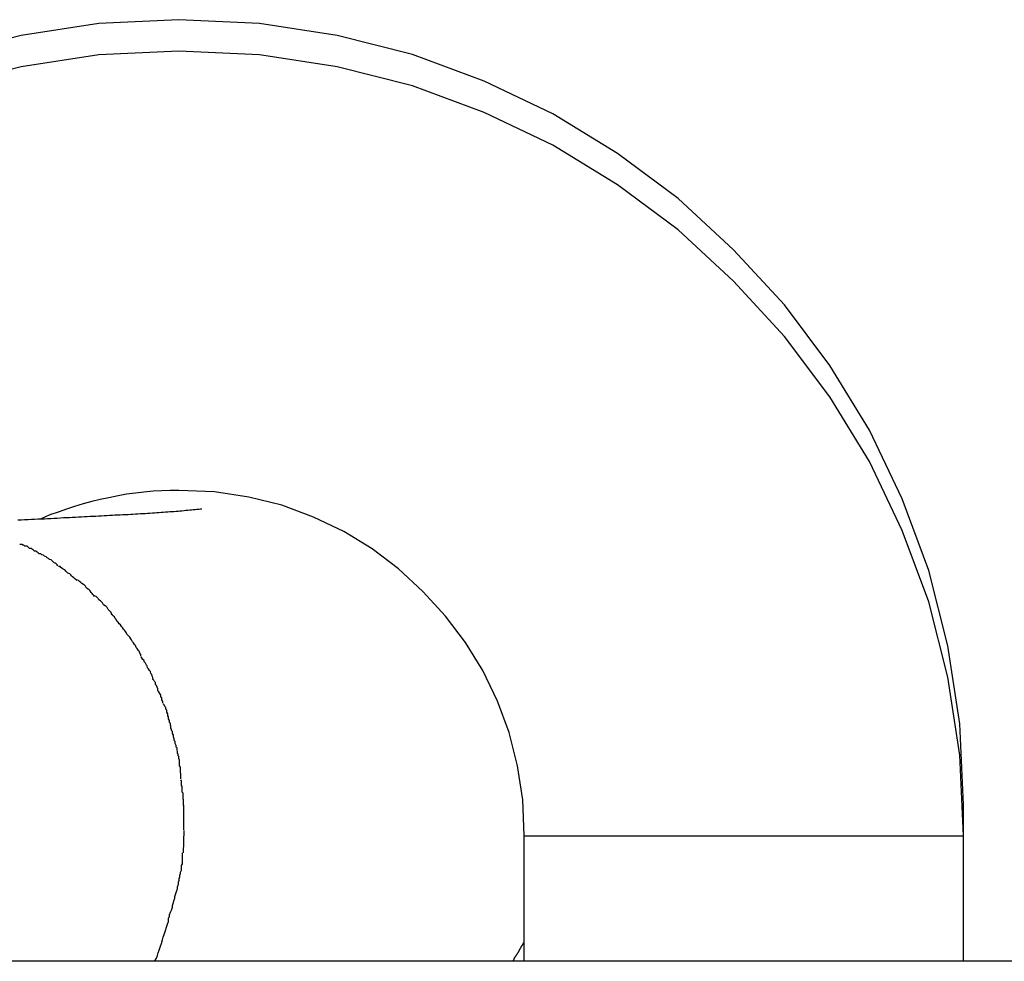
# Model space of a CAD drawing. Extents: x -25.3 to 25.3, y -2.5 to 2.5.
# Drawn here: x -9.5 to -9.2, y -2.1 to -1.8 of the extents above; entities that cross this region are included whole.
import ezdxf

# ---------------------------------------------------------------- set-up
doc = ezdxf.new("R2010")
doc.units = 0
doc.layers.get('0').update_dxf_attribs({"linetype": 'CONTINUOUS'})

msp = doc.modelspace()

# ---------------------------------------------------------------- linework, layer by layer
at = {"color": 0}
for points in [[(-9.1856, -2.0144), (-9.1856, -2.0144), (-9.1868, -1.9887), (-9.1906, -1.9639), (-9.1967, -1.9399), (-9.2052, -1.9171), (-9.2156, -1.8952), (-9.2282, -1.8746), (-9.2426, -1.8553), (-9.2589, -1.8377), (-9.2765, -1.8214), (-9.2958, -1.807), (-9.3164, -1.7944), (-9.3383, -1.784), (-9.3611, -1.7755), (-9.3851, -1.7694), (-9.4099, -1.7656), (-9.4356, -1.7644), (-9.4356, -1.7644), (-9.461, -1.7656), (-9.4858, -1.7694), (-9.5096, -1.7755)], [(-9.1856, -2.0144), (-9.1856, -2.0144), (-9.1868, -1.9887), (-9.1906, -1.9639), (-9.1967, -1.9399), (-9.2052, -1.9171), (-9.2156, -1.8952), (-9.2282, -1.8746), (-9.2426, -1.8553), (-9.2589, -1.8377), (-9.2765, -1.8214), (-9.2958, -1.807), (-9.3164, -1.7944), (-9.3383, -1.784), (-9.3611, -1.7755), (-9.3851, -1.7694), (-9.4099, -1.7656), (-9.4356, -1.7644), (-9.4356, -1.7644), (-9.461, -1.7656), (-9.4858, -1.7694), (-9.5096, -1.7755)], [(-9.1856, -2.0244), (-9.1856, -2.0244), (-9.1868, -1.9987), (-9.1906, -1.9739), (-9.1967, -1.9499), (-9.2052, -1.9271), (-9.2156, -1.9052), (-9.2282, -1.8846), (-9.2426, -1.8653), (-9.2589, -1.8477), (-9.2765, -1.8314), (-9.2958, -1.817), (-9.3164, -1.8044), (-9.3383, -1.794), (-9.3611, -1.7855), (-9.3851, -1.7794), (-9.4099, -1.7756), (-9.4356, -1.7744), (-9.4356, -1.7744), (-9.461, -1.7756), (-9.4858, -1.7794), (-9.5096, -1.7855)], [(-9.1856, -2.0244), (-9.1856, -2.0244), (-9.1868, -1.9987), (-9.1906, -1.9739), (-9.1967, -1.9499), (-9.2052, -1.9271), (-9.2156, -1.9052), (-9.2282, -1.8846), (-9.2426, -1.8653), (-9.2589, -1.8477), (-9.2765, -1.8314), (-9.2958, -1.817), (-9.3164, -1.8044), (-9.3383, -1.794), (-9.3611, -1.7855), (-9.3851, -1.7794), (-9.4099, -1.7756), (-9.4356, -1.7744), (-9.4356, -1.7744), (-9.461, -1.7756), (-9.4858, -1.7794), (-9.5096, -1.7855)], [(-9.3256, -2.0244), (-9.3256, -2.0244), (-9.326, -2.013), (-9.3277, -2.0021), (-9.3303, -1.9915), (-9.3341, -1.9815), (-9.3387, -1.9718), (-9.3442, -1.9628), (-9.3506, -1.9544), (-9.3578, -1.9466), (-9.3656, -1.9394), (-9.374, -1.933), (-9.383, -1.9275), (-9.3927, -1.9229), (-9.4027, -1.9191), (-9.4133, -1.9165), (-9.4242, -1.9148), (-9.4356, -1.9144), (-9.4356, -1.9144), (-9.4383, -1.9144), (-9.441, -1.9145), (-9.4437, -1.9146), (-9.4467, -1.9149), (-9.4494, -1.9152), (-9.4522, -1.9156), (-9.4549, -1.9161), (-9.4579, -1.9167), (-9.4606, -1.9173), (-9.4633, -1.9179), (-9.466, -1.9186), (-9.4688, -1.9195), (-9.4713, -1.9204), (-9.474, -1.9213), (-9.4767, -1.9222), (-9.4794, -1.9234)], [(-9.3256, -2.0244), (-9.3256, -2.0244), (-9.326, -2.013), (-9.3277, -2.0021), (-9.3303, -1.9915), (-9.3341, -1.9815), (-9.3387, -1.9718), (-9.3442, -1.9628), (-9.3506, -1.9544), (-9.3578, -1.9466), (-9.3656, -1.9394), (-9.374, -1.933), (-9.383, -1.9275), (-9.3927, -1.9229), (-9.4027, -1.9191), (-9.4133, -1.9165), (-9.4242, -1.9148), (-9.4356, -1.9144), (-9.4356, -1.9144), (-9.4383, -1.9144), (-9.441, -1.9145), (-9.4437, -1.9146), (-9.4467, -1.9149), (-9.4494, -1.9152), (-9.4522, -1.9156), (-9.4549, -1.9161), (-9.4579, -1.9167), (-9.4606, -1.9173), (-9.4633, -1.9179), (-9.466, -1.9186), (-9.4688, -1.9195), (-9.4713, -1.9204), (-9.474, -1.9213), (-9.4767, -1.9222), (-9.4794, -1.9234)], [(-9.4282, -1.9204), (-9.4287, -1.9204), (-9.4292, -1.9205), (-9.4298, -1.9205), (-9.4304, -1.9206), (-9.431, -1.9206), (-9.4315, -1.9207), (-9.4321, -1.9207), (-9.4327, -1.9208), (-9.4333, -1.9208), (-9.4339, -1.9209), (-9.4346, -1.921), (-9.4352, -1.921), (-9.4358, -1.9211), (-9.4364, -1.9211), (-9.4371, -1.9212), (-9.4378, -1.9212), (-9.4384, -1.9212), (-9.4391, -1.9213), (-9.4398, -1.9213), (-9.4405, -1.9214), (-9.4412, -1.9214), (-9.4419, -1.9215), (-9.4426, -1.9215), (-9.4433, -1.9216), (-9.444, -1.9216), (-9.4448, -1.9217), (-9.4455, -1.9217), (-9.4463, -1.9218), (-9.447, -1.9218), (-9.4478, -1.9218), (-9.4486, -1.9219), (-9.4494, -1.9219), (-9.4502, -1.922), (-9.4509, -1.922), (-9.4517, -1.9221), (-9.4526, -1.9222), (-9.4534, -1.9222), (-9.4542, -1.9223), (-9.455, -1.9223), (-9.4559, -1.9223), (-9.4567, -1.9224), (-9.4576, -1.9224), (-9.4585, -1.9225), (-9.4593, -1.9225), (-9.4602, -1.9226), (-9.4611, -1.9226), (-9.462, -1.9227), (-9.4629, -1.9227), (-9.4638, -1.9227), (-9.4648, -1.9228), (-9.4656, -1.9228), (-9.4666, -1.9229), (-9.4675, -1.9229), (-9.4685, -1.923), (-9.4695, -1.923), (-9.4704, -1.9231), (-9.4714, -1.9231), (-9.4723, -1.9231), (-9.4733, -1.9232), (-9.4743, -1.9233), (-9.4753, -1.9233), (-9.4763, -1.9234), (-9.4774, -1.9234), (-9.4784, -1.9235), (-9.4794, -1.9235), (-9.4804, -1.9235), (-9.4815, -1.9236), (-9.4825, -1.9236), (-9.4836, -1.9237), (-9.4847, -1.9237), (-9.4857, -1.9238), (-9.4868, -1.9238)], [(-9.4801, -1.9346), (-9.4801, -1.9346), (-9.4804, -1.9343), (-9.4807, -1.934), (-9.481, -1.9337), (-9.4815, -1.9337), (-9.4818, -1.9334), (-9.4822, -1.9332), (-9.4825, -1.9329), (-9.4831, -1.9329), (-9.4834, -1.9326), (-9.4837, -1.9324), (-9.484, -1.9321), (-9.4846, -1.9321), (-9.4849, -1.9318), (-9.4853, -1.9318), (-9.4856, -1.9316), (-9.4862, -1.9316)], [(-9.4801, -1.9346), (-9.4801, -1.9346), (-9.4804, -1.9343), (-9.4807, -1.934), (-9.481, -1.9337), (-9.4815, -1.9337), (-9.4818, -1.9334), (-9.4822, -1.9332), (-9.4825, -1.9329), (-9.4831, -1.9329), (-9.4834, -1.9326), (-9.4837, -1.9324), (-9.484, -1.9321), (-9.4846, -1.9321), (-9.4849, -1.9318), (-9.4853, -1.9318), (-9.4856, -1.9316), (-9.4862, -1.9316)], [(-9.4741, -1.9384), (-9.4741, -1.9384), (-9.4743, -1.9381), (-9.4746, -1.9378), (-9.4749, -1.9375), (-9.4753, -1.9374), (-9.4756, -1.9371), (-9.4759, -1.9368), (-9.4762, -1.9365), (-9.4768, -1.9364), (-9.4771, -1.9361), (-9.4775, -1.9358), (-9.4778, -1.9355), (-9.4784, -1.9353), (-9.4787, -1.935), (-9.4792, -1.9349), (-9.4795, -1.9346), (-9.4801, -1.9346)], [(-9.4741, -1.9384), (-9.4741, -1.9384), (-9.4743, -1.9381), (-9.4746, -1.9378), (-9.4749, -1.9375), (-9.4753, -1.9374), (-9.4756, -1.9371), (-9.4759, -1.9368), (-9.4762, -1.9365), (-9.4768, -1.9364), (-9.4771, -1.9361), (-9.4775, -1.9358), (-9.4778, -1.9355), (-9.4784, -1.9353), (-9.4787, -1.935), (-9.4792, -1.9349), (-9.4795, -1.9346), (-9.4801, -1.9346)], [(-9.4681, -1.9431), (-9.4681, -1.9431), (-9.4684, -1.9428), (-9.4687, -1.9425), (-9.469, -1.9422), (-9.4694, -1.9419), (-9.4697, -1.9416), (-9.47, -1.9413), (-9.4703, -1.941), (-9.4709, -1.9407), (-9.4712, -1.9404), (-9.4715, -1.9401), (-9.4718, -1.9398), (-9.4724, -1.9395), (-9.4727, -1.9392), (-9.4731, -1.9389), (-9.4734, -1.9386), (-9.4739, -1.9386)], [(-9.4681, -1.9431), (-9.4681, -1.9431), (-9.4684, -1.9428), (-9.4687, -1.9425), (-9.469, -1.9422), (-9.4694, -1.9419), (-9.4697, -1.9416), (-9.47, -1.9413), (-9.4703, -1.941), (-9.4709, -1.9407), (-9.4712, -1.9404), (-9.4715, -1.9401), (-9.4718, -1.9398), (-9.4724, -1.9395), (-9.4727, -1.9392), (-9.4731, -1.9389), (-9.4734, -1.9386), (-9.4739, -1.9386)], [(-9.4624, -1.9482), (-9.4624, -1.9482), (-9.4626, -1.9478), (-9.4629, -1.9475), (-9.4632, -1.9472), (-9.4635, -1.9469), (-9.4638, -1.9464), (-9.4641, -1.9461), (-9.4644, -1.9458), (-9.465, -1.9455), (-9.4653, -1.9449), (-9.4656, -1.9446), (-9.4659, -1.9443), (-9.4665, -1.944), (-9.4668, -1.9437), (-9.4672, -1.9434), (-9.4675, -1.9431), (-9.468, -1.9429)], [(-9.4624, -1.9482), (-9.4624, -1.9482), (-9.4626, -1.9478), (-9.4629, -1.9475), (-9.4632, -1.9472), (-9.4635, -1.9469), (-9.4638, -1.9464), (-9.4641, -1.9461), (-9.4644, -1.9458), (-9.465, -1.9455), (-9.4653, -1.9449), (-9.4656, -1.9446), (-9.4659, -1.9443), (-9.4665, -1.944), (-9.4668, -1.9437), (-9.4672, -1.9434), (-9.4675, -1.9431), (-9.468, -1.9429)], [(-9.4569, -1.9539), (-9.4569, -1.9539), (-9.4571, -1.9533), (-9.4574, -1.953), (-9.4577, -1.9526), (-9.4581, -1.9523), (-9.4584, -1.9517), (-9.4587, -1.9514), (-9.459, -1.9511), (-9.4596, -1.9508), (-9.4599, -1.9502), (-9.4602, -1.9499), (-9.4605, -1.9495), (-9.461, -1.9492), (-9.4613, -1.9488), (-9.4616, -1.9485), (-9.4619, -1.9482), (-9.4624, -1.948)], [(-9.4569, -1.9539), (-9.4569, -1.9539), (-9.4571, -1.9533), (-9.4574, -1.953), (-9.4577, -1.9526), (-9.4581, -1.9523), (-9.4584, -1.9517), (-9.4587, -1.9514), (-9.459, -1.9511), (-9.4596, -1.9508), (-9.4599, -1.9502), (-9.4602, -1.9499), (-9.4605, -1.9495), (-9.461, -1.9492), (-9.4613, -1.9488), (-9.4616, -1.9485), (-9.4619, -1.9482), (-9.4624, -1.948)], [(-9.4521, -1.9602), (-9.4521, -1.9602), (-9.4523, -1.9596), (-9.4526, -1.9593), (-9.4529, -1.9589), (-9.4532, -1.9586), (-9.4535, -1.958), (-9.4538, -1.9577), (-9.4541, -1.9572), (-9.4546, -1.9569), (-9.4549, -1.9563), (-9.4552, -1.956), (-9.4555, -1.9555), (-9.4558, -1.9552), (-9.4561, -1.9547), (-9.4564, -1.9544), (-9.4567, -1.9541), (-9.4571, -1.9538)], [(-9.4521, -1.9602), (-9.4521, -1.9602), (-9.4523, -1.9596), (-9.4526, -1.9593), (-9.4529, -1.9589), (-9.4532, -1.9586), (-9.4535, -1.958), (-9.4538, -1.9577), (-9.4541, -1.9572), (-9.4546, -1.9569), (-9.4549, -1.9563), (-9.4552, -1.956), (-9.4555, -1.9555), (-9.4558, -1.9552), (-9.4561, -1.9547), (-9.4564, -1.9544), (-9.4567, -1.9541), (-9.4571, -1.9538)], [(-9.4477, -1.9672), (-9.4477, -1.9672), (-9.4477, -1.9666), (-9.448, -1.9662), (-9.4482, -1.9656), (-9.4485, -1.9653), (-9.4488, -1.9647), (-9.4491, -1.9644), (-9.4494, -1.9638), (-9.4497, -1.9635), (-9.45, -1.9629), (-9.4503, -1.9626), (-9.4506, -1.962), (-9.4509, -1.9617), (-9.4512, -1.9611), (-9.4515, -1.9608), (-9.4518, -1.9605), (-9.4521, -1.9602)], [(-9.4477, -1.9672), (-9.4477, -1.9672), (-9.4477, -1.9666), (-9.448, -1.9662), (-9.4482, -1.9656), (-9.4485, -1.9653), (-9.4488, -1.9647), (-9.4491, -1.9644), (-9.4494, -1.9638), (-9.4497, -1.9635), (-9.45, -1.9629), (-9.4503, -1.9626), (-9.4506, -1.962), (-9.4509, -1.9617), (-9.4512, -1.9611), (-9.4515, -1.9608), (-9.4518, -1.9605), (-9.4521, -1.9602)], [(-9.4438, -1.9746), (-9.4438, -1.9746), (-9.4438, -1.974), (-9.4441, -1.9736), (-9.4442, -1.973), (-9.4445, -1.9727), (-9.4446, -1.9721), (-9.4449, -1.9718), (-9.4452, -1.9712), (-9.4455, -1.9709), (-9.4456, -1.9703), (-9.4459, -1.97), (-9.4462, -1.9694), (-9.4465, -1.9691), (-9.4467, -1.9685), (-9.447, -1.9682), (-9.4473, -1.9677), (-9.4476, -1.9674)], [(-9.4438, -1.9746), (-9.4438, -1.9746), (-9.4438, -1.974), (-9.4441, -1.9736), (-9.4442, -1.973), (-9.4445, -1.9727), (-9.4446, -1.9721), (-9.4449, -1.9718), (-9.4452, -1.9712), (-9.4455, -1.9709), (-9.4456, -1.9703), (-9.4459, -1.97), (-9.4462, -1.9694), (-9.4465, -1.9691), (-9.4467, -1.9685), (-9.447, -1.9682), (-9.4473, -1.9677), (-9.4476, -1.9674)], [(-9.4407, -1.9822), (-9.4407, -1.9822), (-9.4407, -1.9816), (-9.441, -1.9811), (-9.441, -1.9805), (-9.4413, -1.9802), (-9.4413, -1.9796), (-9.4416, -1.9791), (-9.4419, -1.9785), (-9.4422, -1.9782), (-9.4422, -1.9776), (-9.4425, -1.9771), (-9.4427, -1.9765), (-9.443, -1.9762), (-9.443, -1.9756), (-9.4433, -1.9753), (-9.4435, -1.9748), (-9.4438, -1.9745)], [(-9.4407, -1.9822), (-9.4407, -1.9822), (-9.4407, -1.9816), (-9.441, -1.9811), (-9.441, -1.9805), (-9.4413, -1.9802), (-9.4413, -1.9796), (-9.4416, -1.9791), (-9.4419, -1.9785), (-9.4422, -1.9782), (-9.4422, -1.9776), (-9.4425, -1.9771), (-9.4427, -1.9765), (-9.443, -1.9762), (-9.443, -1.9756), (-9.4433, -1.9753), (-9.4435, -1.9748), (-9.4438, -1.9745)], [(-9.4381, -1.9901), (-9.4381, -1.9901), (-9.4381, -1.9895), (-9.4382, -1.9892), (-9.4382, -1.9886), (-9.4385, -1.9883), (-9.4385, -1.9877), (-9.4388, -1.9871), (-9.4388, -1.9865), (-9.4391, -1.9862), (-9.4391, -1.9856), (-9.4394, -1.985), (-9.4394, -1.9844), (-9.4397, -1.9841), (-9.4397, -1.9835), (-9.44, -1.9832), (-9.4402, -1.9827), (-9.4405, -1.9824)], [(-9.4381, -1.9901), (-9.4381, -1.9901), (-9.4381, -1.9895), (-9.4382, -1.9892), (-9.4382, -1.9886), (-9.4385, -1.9883), (-9.4385, -1.9877), (-9.4388, -1.9871), (-9.4388, -1.9865), (-9.4391, -1.9862), (-9.4391, -1.9856), (-9.4394, -1.985), (-9.4394, -1.9844), (-9.4397, -1.9841), (-9.4397, -1.9835), (-9.44, -1.9832), (-9.4402, -1.9827), (-9.4405, -1.9824)], [(-9.436, -1.9982), (-9.436, -1.9982), (-9.436, -1.9976), (-9.4361, -1.9971), (-9.4361, -1.9965), (-9.4364, -1.9962), (-9.4364, -1.9956), (-9.4367, -1.995), (-9.4367, -1.9944), (-9.437, -1.9941), (-9.437, -1.9935), (-9.4373, -1.9929), (-9.4373, -1.9923), (-9.4376, -1.9918), (-9.4376, -1.9912), (-9.4379, -1.9909), (-9.4379, -1.9904), (-9.4382, -1.9901)], [(-9.436, -1.9982), (-9.436, -1.9982), (-9.436, -1.9976), (-9.4361, -1.9971), (-9.4361, -1.9965), (-9.4364, -1.9962), (-9.4364, -1.9956), (-9.4367, -1.995), (-9.4367, -1.9944), (-9.437, -1.9941), (-9.437, -1.9935), (-9.4373, -1.9929), (-9.4373, -1.9923), (-9.4376, -1.9918), (-9.4376, -1.9912), (-9.4379, -1.9909), (-9.4379, -1.9904), (-9.4382, -1.9901)], [(-9.4349, -2.0063), (-9.4349, -2.0063), (-9.4349, -2.0057), (-9.4349, -2.0052), (-9.4349, -2.0046), (-9.435, -2.0043), (-9.435, -2.0037), (-9.435, -2.0031), (-9.435, -2.0025), (-9.4353, -2.0021), (-9.4353, -2.0015), (-9.4353, -2.0009), (-9.4353, -2.0003), (-9.4356, -1.9998), (-9.4356, -1.9992), (-9.4358, -1.9989), (-9.4358, -1.9984), (-9.4361, -1.9981)], [(-9.4349, -2.0063), (-9.4349, -2.0063), (-9.4349, -2.0057), (-9.4349, -2.0052), (-9.4349, -2.0046), (-9.435, -2.0043), (-9.435, -2.0037), (-9.435, -2.0031), (-9.435, -2.0025), (-9.4353, -2.0021), (-9.4353, -2.0015), (-9.4353, -2.0009), (-9.4353, -2.0003), (-9.4356, -1.9998), (-9.4356, -1.9992), (-9.4358, -1.9989), (-9.4358, -1.9984), (-9.4361, -1.9981)], [(-9.4341, -2.0148), (-9.4341, -2.0148), (-9.4341, -2.0142), (-9.4341, -2.0136), (-9.4341, -2.013), (-9.4342, -2.0126), (-9.4342, -2.012), (-9.4342, -2.0114), (-9.4342, -2.0108), (-9.4345, -2.0105), (-9.4345, -2.0099), (-9.4345, -2.0093), (-9.4345, -2.0087), (-9.4347, -2.0084), (-9.4347, -2.0078), (-9.4347, -2.0074), (-9.4347, -2.0069), (-9.4349, -2.0066)], [(-9.4341, -2.0148), (-9.4341, -2.0148), (-9.4341, -2.0142), (-9.4341, -2.0136), (-9.4341, -2.013), (-9.4342, -2.0126), (-9.4342, -2.012), (-9.4342, -2.0114), (-9.4342, -2.0108), (-9.4345, -2.0105), (-9.4345, -2.0099), (-9.4345, -2.0093), (-9.4345, -2.0087), (-9.4347, -2.0084), (-9.4347, -2.0078), (-9.4347, -2.0074), (-9.4347, -2.0069), (-9.4349, -2.0066)], [(-9.434, -2.0225), (-9.434, -2.0225), (-9.434, -2.0222), (-9.434, -2.0222), (-9.434, -2.0221), (-9.434, -2.0221), (-9.434, -2.0218), (-9.434, -2.0218), (-9.434, -2.0218), (-9.434, -2.0218), (-9.434, -2.0215), (-9.434, -2.0215), (-9.434, -2.0215), (-9.434, -2.0215), (-9.434, -2.0212), (-9.434, -2.0212), (-9.434, -2.0212), (-9.434, -2.0212), (-9.434, -2.0212), (-9.434, -2.0206), (-9.434, -2.0203), (-9.434, -2.0199), (-9.434, -2.0196), (-9.434, -2.019), (-9.434, -2.0187), (-9.434, -2.0182), (-9.434, -2.0179), (-9.434, -2.0173), (-9.434, -2.017), (-9.434, -2.0164), (-9.434, -2.0161), (-9.434, -2.0156), (-9.434, -2.0153), (-9.434, -2.015), (-9.434, -2.0147)], [(-9.434, -2.0225), (-9.434, -2.0225), (-9.434, -2.0222), (-9.434, -2.0222), (-9.434, -2.0221), (-9.434, -2.0221), (-9.434, -2.0218), (-9.434, -2.0218), (-9.434, -2.0218), (-9.434, -2.0218), (-9.434, -2.0215), (-9.434, -2.0215), (-9.434, -2.0215), (-9.434, -2.0215), (-9.434, -2.0212), (-9.434, -2.0212), (-9.434, -2.0212), (-9.434, -2.0212), (-9.434, -2.0212), (-9.434, -2.0206), (-9.434, -2.0203), (-9.434, -2.0199), (-9.434, -2.0196), (-9.434, -2.019), (-9.434, -2.0187), (-9.434, -2.0182), (-9.434, -2.0179), (-9.434, -2.0173), (-9.434, -2.017), (-9.434, -2.0164), (-9.434, -2.0161), (-9.434, -2.0156), (-9.434, -2.0153), (-9.434, -2.015), (-9.434, -2.0147)], [(-9.1858, -2.0144), (-9.1856, -2.0144)], [(-9.1856, -2.0244), (-9.1856, -2.0144)], [(-9.434, -2.0227), (-9.4342, -2.0298)], [(-9.3256, -2.0644), (-9.3256, -2.0244)], [(-9.3256, -2.0244), (-9.1856, -2.0244)], [(-9.1856, -2.0644), (-9.1856, -2.0244)], [(-9.4355, -2.0381), (-9.4355, -2.0381), (-9.4352, -2.0375), (-9.4352, -2.037), (-9.435, -2.0364), (-9.435, -2.036), (-9.4347, -2.0354), (-9.4347, -2.0348), (-9.4347, -2.0342), (-9.4347, -2.0339), (-9.4344, -2.0333), (-9.4344, -2.0327), (-9.4344, -2.0321), (-9.4344, -2.0316), (-9.4344, -2.031), (-9.4344, -2.0306), (-9.4344, -2.0301), (-9.4344, -2.0298)], [(-9.4355, -2.0381), (-9.4355, -2.0381), (-9.4352, -2.0375), (-9.4352, -2.037), (-9.435, -2.0364), (-9.435, -2.036), (-9.4347, -2.0354), (-9.4347, -2.0348), (-9.4347, -2.0342), (-9.4347, -2.0339), (-9.4344, -2.0333), (-9.4344, -2.0327), (-9.4344, -2.0321), (-9.4344, -2.0316), (-9.4344, -2.031), (-9.4344, -2.0306), (-9.4344, -2.0301), (-9.4344, -2.0298)], [(-9.4385, -2.0496), (-9.4385, -2.0496), (-9.4382, -2.0487), (-9.4379, -2.0481), (-9.4376, -2.0472), (-9.4376, -2.0466), (-9.4373, -2.0457), (-9.4371, -2.0451), (-9.4368, -2.0443), (-9.4368, -2.0437), (-9.4365, -2.0428), (-9.4363, -2.0422), (-9.436, -2.0413), (-9.436, -2.0407), (-9.4357, -2.0398), (-9.4357, -2.0392), (-9.4355, -2.0385), (-9.4355, -2.0379)], [(-9.4385, -2.0496), (-9.4385, -2.0496), (-9.4382, -2.0487), (-9.4379, -2.0481), (-9.4376, -2.0472), (-9.4376, -2.0466), (-9.4373, -2.0457), (-9.4371, -2.0451), (-9.4368, -2.0443), (-9.4368, -2.0437), (-9.4365, -2.0428), (-9.4363, -2.0422), (-9.436, -2.0413), (-9.436, -2.0407), (-9.4357, -2.0398), (-9.4357, -2.0392), (-9.4355, -2.0385), (-9.4355, -2.0379)], [(-9.4432, -2.0643), (-9.4432, -2.0643), (-9.4427, -2.0634), (-9.4424, -2.0626), (-9.4421, -2.0617), (-9.4418, -2.0608), (-9.4414, -2.0596), (-9.4411, -2.0587), (-9.4408, -2.0576), (-9.4405, -2.0567), (-9.4401, -2.0555), (-9.4398, -2.0546), (-9.4395, -2.0535), (-9.4392, -2.0526), (-9.4389, -2.0517), (-9.4388, -2.0508), (-9.4385, -2.05), (-9.4385, -2.0494)], [(-9.4432, -2.0643), (-9.4432, -2.0643), (-9.4427, -2.0634), (-9.4424, -2.0626), (-9.4421, -2.0617), (-9.4418, -2.0608), (-9.4414, -2.0596), (-9.4411, -2.0587), (-9.4408, -2.0576), (-9.4405, -2.0567), (-9.4401, -2.0555), (-9.4398, -2.0546), (-9.4395, -2.0535), (-9.4392, -2.0526), (-9.4389, -2.0517), (-9.4388, -2.0508), (-9.4385, -2.05), (-9.4385, -2.0494)], [(-9.3292, -2.0644), (-9.3292, -2.0643), (-9.3292, -2.0642), (-9.3291, -2.0642), (-9.3291, -2.0641), (-9.3291, -2.0641), (-9.329, -2.064), (-9.3289, -2.064), (-9.3289, -2.0639), (-9.3289, -2.0638), (-9.3288, -2.0638), (-9.3288, -2.0637), (-9.3288, -2.0637), (-9.3287, -2.0636), (-9.3287, -2.0635), (-9.3286, -2.0634), (-9.3286, -2.0634), (-9.3286, -2.0633), (-9.3285, -2.0633), (-9.3285, -2.0632), (-9.3285, -2.0631), (-9.3284, -2.0631), (-9.3284, -2.063), (-9.3283, -2.063), (-9.3283, -2.0629), (-9.3283, -2.0629), (-9.3282, -2.0628), (-9.3282, -2.0627), (-9.3282, -2.0627), (-9.3281, -2.0626), (-9.3281, -2.0626), (-9.3281, -2.0625), (-9.328, -2.0624), (-9.328, -2.0623), (-9.328, -2.0623), (-9.3279, -2.0622), (-9.3279, -2.0622), (-9.3278, -2.0621), (-9.3278, -2.062), (-9.3277, -2.062), (-9.3277, -2.0619), (-9.3277, -2.0619), (-9.3276, -2.0618), (-9.3276, -2.0617), (-9.3275, -2.0617), (-9.3275, -2.0616), (-9.3275, -2.0616), (-9.3274, -2.0615), (-9.3274, -2.0614), (-9.3274, -2.0614), (-9.3273, -2.0613), (-9.3273, -2.0613), (-9.3273, -2.0612), (-9.3272, -2.0611), (-9.3272, -2.061), (-9.3272, -2.061), (-9.3271, -2.0609), (-9.3271, -2.0609), (-9.3271, -2.0608), (-9.327, -2.0607), (-9.327, -2.0607), (-9.3269, -2.0606), (-9.3269, -2.0606), (-9.3269, -2.0605), (-9.3268, -2.0604), (-9.3268, -2.0604), (-9.3268, -2.0603), (-9.3267, -2.0603), (-9.3267, -2.0602), (-9.3266, -2.0601), (-9.3266, -2.06), (-9.3266, -2.06), (-9.3265, -2.0599), (-9.3265, -2.0599), (-9.3265, -2.0598), (-9.3264, -2.0597), (-9.3264, -2.0597), (-9.3264, -2.0596), (-9.3263, -2.0596), (-9.3263, -2.0595), (-9.3262, -2.0594), (-9.3262, -2.0594), (-9.3262, -2.0593), (-9.3261, -2.0593), (-9.3261, -2.0592), (-9.3261, -2.0591), (-9.326, -2.0591), (-9.326, -2.059), (-9.326, -2.0589), (-9.3259, -2.0588), (-9.3259, -2.0588), (-9.3259, -2.0587), (-9.3258, -2.0587), (-9.3258, -2.0586), (-9.3258, -2.0585), (-9.3257, -2.0585), (-9.3257, -2.0584), (-9.3257, -2.0584), (-9.3256, -2.0582)], [(-8.7657, -2.0644), (-11.6754, -2.0644)]]:
    msp.add_lwpolyline(points, dxfattribs=at)

doc.saveas('drawing.dxf')
